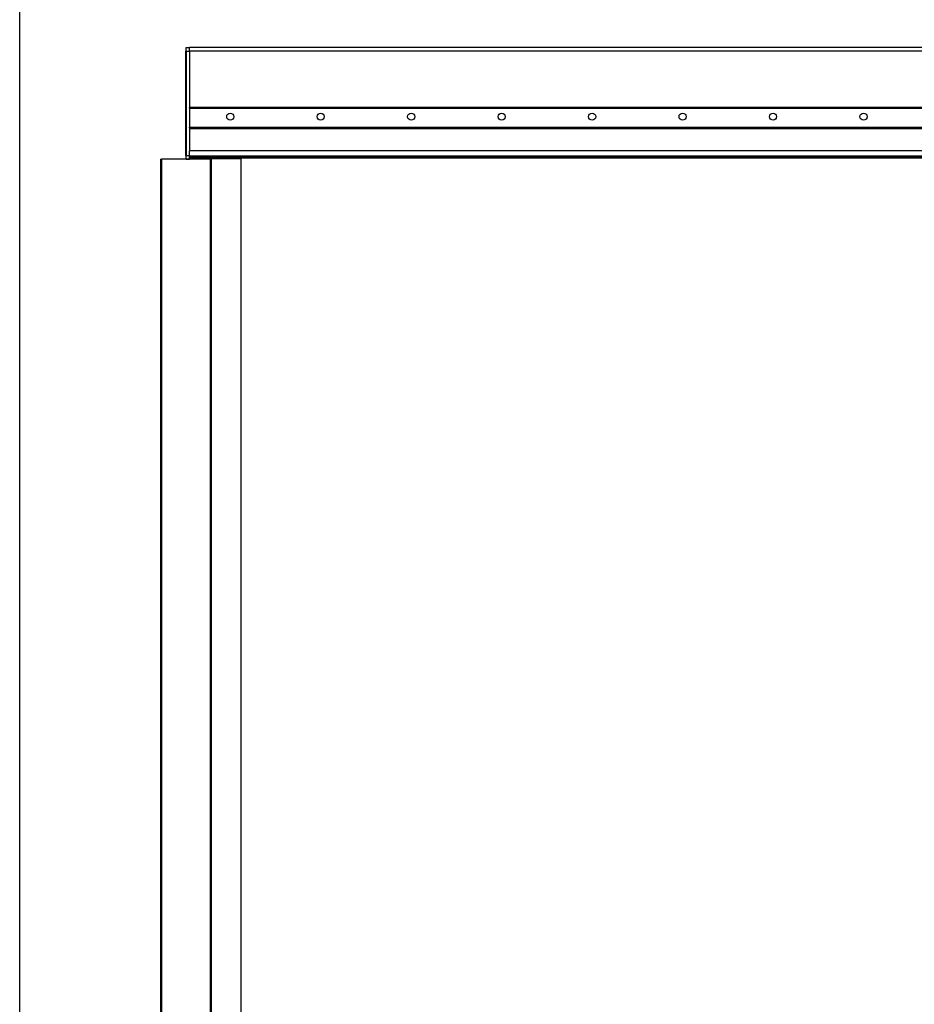
# Model space of a CAD drawing. Units: millimetres. Extents: x -22 to 442414, y -3563 to 3265.
# Drawn here: x 15649 to 16658, y 1054 to 2163 of the extents above; entities that cross this region are included whole.
import ezdxf

# ---------------------------------------------------------------- set-up
doc = ezdxf.new("R2010")
doc.units = ezdxf.units.MM
doc.header["$LTSCALE"] = 5
doc.layers.add('SLT_tabelka', color=20, linetype='Continuous')
doc.layers.add('system', color=120, linetype='Continuous', lineweight=25)

msp = doc.modelspace()

# ---------------------------------------------------------------- linework, layer by layer
at = {"layer": 'SLT_tabelka'}
msp.add_lwpolyline([(15648.9, 2361.84), (18548.9, 2361.84), (18548.9, -538.16), (15648.9, -538.16)], close=True, dxfattribs=at)
at = {"layer": 'system'}
for p, q in [((15836.29, 2131.56), (15836.29, 2128.09)), ((15836.78, 2132.06), (15840.29, 2132.09)), ((15836.78, 2128.09), (15836.78, 2132.06)), ((15840.29, 2128.09), (15840.29, 2132.09)), ((17832.29, 2132.09), (15840.29, 2132.09)), ((15836.29, 2010.29), (15836.29, 2128.09)), ((15836.78, 2128.09), (15836.29, 2128.09)), ((15836.78, 2128.09), (15836.78, 2010.29)), ((15836.78, 2128.09), (15840.29, 2128.09)), ((15840.29, 2128.09), (15840.29, 2064.59)), ((17832.29, 2128.09), (15840.29, 2128.09)), ((15840.29, 2063.59), (15840.29, 2064.59)), ((17832.29, 2064.59), (15840.29, 2064.59)), ((15840.29, 2063.59), (15840.29, 2042.49)), ((15840.29, 2063.59), (17832.29, 2063.59)), ((15840.29, 2041.49), (15840.29, 2042.49)), ((15840.29, 2042.49), (17832.29, 2042.49)), ((15840.29, 2041.49), (15840.29, 2041.01)), ((15840.29, 2041.49), (17832.29, 2041.49)), ((15840.29, 2041.01), (15840.29, 2016.06)), ((15840.29, 2040.99), (17832.29, 2040.99)), ((15836.29, 2010.29), (15836.29, 2006.82)), ((15836.78, 2010.29), (15836.29, 2010.29)), ((15836.78, 2006.32), (15836.78, 2010.29)), ((15836.78, 2010.29), (15840.29, 2010.29)), ((15840.29, 2016.08), (17832.29, 2016.08)), ((15840.29, 2016.06), (15840.29, 2015.59)), ((15840.29, 2010.09), (15840.29, 2015.59)), ((17832.29, 2015.59), (15840.29, 2015.59)), ((15840.29, 2010.09), (15840.29, 2009.59)), ((15840.29, 2010.09), (17832.29, 2010.09)), ((15840.29, 2009.29), (15840.29, 2009.59)), ((15840.29, 2009.59), (17832.29, 2009.59)), ((15840.29, 2009.29), (17832.29, 2009.29)), ((15840.29, 2007.89), (15840.29, 2009.29)), ((15807.79, 2006.29), (15807.79, 132.29)), ((15807.79, 2006.29), (15808.79, 2006.29)), ((15808.79, 2006.29), (15808.79, 132.29)), ((15839.67, 2006.29), (15808.79, 2006.29)), ((15836.78, 2006.32), (15840.29, 2006.29)), ((15840.29, 2007.59), (15840.29, 2007.89)), ((17832.29, 2007.89), (15840.29, 2007.89)), ((15840.29, 2006.29), (15840.29, 2007.59)), ((15840.29, 2007.59), (17832.29, 2007.59)), ((15840.72, 2006.79), (15840.29, 2006.79)), ((15863.79, 2006.29), (15840.29, 2006.29)), ((15840.78, 2006.79), (15840.78, 2007.59)), ((15840.78, 2006.79), (15848.79, 2006.86)), ((15849.49, 2006.8), (15841.82, 2006.8)), ((15848.79, 2007.59), (15848.79, 2006.86)), ((15848.91, 2006.88), (15849.32, 2006.88)), ((15861.6, 2007.3), (15849.6, 2007.3)), ((15849.61, 2006.79), (15861.61, 2006.79)), ((15861.61, 2006.79), (15861.66, 2006.79)), ((15861.66, 2006.79), (15861.91, 2006.79)), ((15861.91, 2006.79), (15861.97, 2006.79)), ((15898.39, 2006.8), (15862.08, 2006.8)), ((15862.16, 2007.29), (15862.11, 2007.29)), ((15862.47, 2007.29), (15862.41, 2007.29)), ((15863.79, 2006.29), (15864.79, 2006.29)), ((15863.79, 2006.29), (15863.79, 132.29)), ((15864.79, 2006.29), (15864.79, 132.29)), ((15898.39, 2007.59), (15898.39, 179.06))]:
    msp.add_line(p, q, dxfattribs=at)
for centre in [(15886.29, 2054.18), (15988.29, 2054.18), (16090.29, 2054.18), (16192.29, 2054.18), (16294.29, 2054.18), (16396.29, 2054.18), (16498.29, 2054.18), (16600.29, 2054.18)]:
    msp.add_circle(centre, 4, dxfattribs=at)
for centre, start, end in [((15836.79, 2131.56), 90.5, 180), ((15836.79, 2006.82), 180, 269.5), ((15840.79, 2006.29), 90.5, 97.55844), ((15848.79, 2007.36), 270.5, 320.33633), ((15849.61, 2007.29), 179.98813, 270), ((15861.66, 2007.29), 270, 359.98323), ((15861.97, 2007.29), 270, 0.01187)]:
    msp.add_arc(centre, 0.5, start, end, dxfattribs=at)
for centre, major_axis, ratio, start_param, end_param in [((15849.61, 2007.29), (-0.5, 0), 0.0237361, 4.7211181, 6.2831853), ((15849.79, 2006.8), (0, 21), 0.0087265, 1.53333, 1.5470571), ((15849.61, 2007.29), (0, -0.5), 0.0087265, 4.6886491, 6.2831842), ((15861.79, 2006.8), (0, -21), 0.0087265, 4.6749226, 4.6886497), ((15861.61, 2007.29), (0, -0.5), 0.0087265, 4.6886491, 6.2831842), ((15861.61, 2007.29), (0.5, 0), 0.0237361, 0.0087291, 1.5795254), ((15861.61, 2007.29), (0, -0.5), 0.9999619, 0, 1.5707963), ((15861.66, 2007.29), (0, -0.5), 0.9999619, 0, 1.5707963), ((15861.91, 2007.29), (0, -0.5), 0.9999619, 0, 1.5707963), ((15861.91, 2007.29), (0, -0.5), 0.0087265, 5.7571621, 6.2831853), ((15861.97, 2007.29), (0, -0.5), 0.9999619, 0, 1.5707963), ((15862.29, 2006.8), (0, 20.5), 0.0087265, 1.5324157, 1.5470571), ((15862.29, 2006.8), (0, -14.52), 0.0087265, 4.6581805, 4.6788649), ((15861.91, 2007.29), (0.5, 0), 0.0335166, 5.2280279, 6.2744538), ((15861.66, 2007.29), (0.5, 0), 0.0335166, 0, 0.0087316), ((15862.29, 2006.8), (0, 14.52), 0.0087265, 4.7459131, 4.7665975), ((15862.29, 2006.8), (0, -20.5), 0.0087265, 1.5945356, 1.6091769), ((15861.97, 2007.29), (0.5, 0), 0.0237361, 6.2744562, 6.2831853)]:
    msp.add_ellipse(centre, major_axis=major_axis, ratio=ratio, start_param=start_param, end_param=end_param, dxfattribs=at)
for points, knots in [([(15849.27, 2006.92), (15849.25, 2006.91), (15849.22, 2006.91), (15849.1, 2006.89), (15849.01, 2006.88), (15848.92, 2006.88)], [0.228327913, 0.228327913, 0.228327913, 0.228327913, 0.241117505, 0.241117505, 0.282201661, 0.282201661, 0.282201661, 0.282201661]), ([(15849.11, 2007.59), (15849.11, 2007.55), (15849.11, 2007.51), (15849.11, 2007.41), (15849.11, 2007.35), (15849.11, 2007.29)], [3.103220227, 3.103220227, 3.103220227, 3.103220227, 3.10863641, 3.10863641, 3.11785339, 3.11785339, 3.11785339, 3.11785339])]:
    msp.add_open_spline(points, degree=3, knots=knots, dxfattribs=at)
for points in [[(15862.16, 2007.29), (15862.16, 2007.39), (15862.16, 2007.49), (15862.16, 2007.59)], [(15862.47, 2007.59), (15862.47, 2007.49), (15862.47, 2007.39), (15862.47, 2007.29)]]:
    msp.add_open_spline(points, degree=3, dxfattribs=at)

doc.saveas('drawing.dxf')
